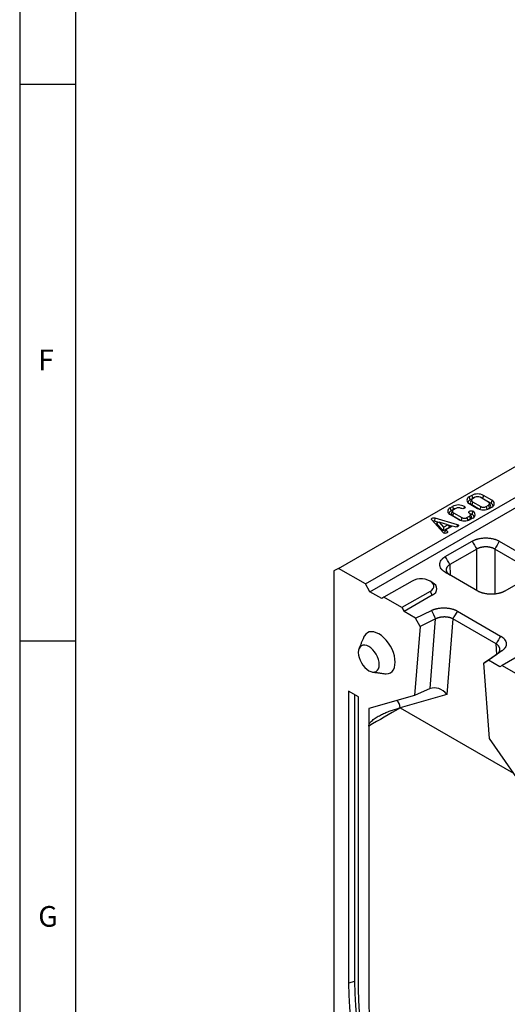
# Model space of a CAD drawing. Extents: x 5 to 589, y 5 to 415.
# Drawn here: x 5 to 49, y 77 to 166 of the extents above; entities that cross this region are included whole.
import ezdxf

# ---------------------------------------------------------------- set-up
doc = ezdxf.new("R2010")
doc.units = 0
doc.layers.get('0').update_dxf_attribs({"linetype": 'CONTINUOUS'})
doc.styles.add('SLDTEXTSTYLE0', font='TXT', dxfattribs={"width": 0.75})

msp = doc.modelspace()

# ---------------------------------------------------------------- linework, layer by layer
at = {"color": 7, "linetype": 'CONTINUOUS'}
for p, q in [((5, 415), (5, 5)), ((10, 410), (10, 10)), ((10, 160), (5, 160)), ((5, 110), (10, 110))]:
    msp.add_line(p, q, dxfattribs=at)
for p, q in [((33.6166, 116.5122), (134.6318, 174.827)), ((36.0409, 115.1126), (137.0562, 173.4275)), ((36.445, 114.4128), (137.4602, 172.7276)), ((45.5891, 123.0713), (45.3618, 122.9401)), ((45.5891, 123.0713), (45.6626, 122.7956)), ((46.6453, 123.0713), (46.5718, 122.7956)), ((47.4029, 122.634), (46.6453, 123.0713)), ((45.3616, 122.3305), (46.1191, 121.8932)), ((45.3618, 122.9401), (45.4353, 122.6644)), ((45.4353, 122.6644), (45.6626, 122.7956)), ((45.6606, 122.5026), (45.5871, 122.2269)), ((46.2965, 121.8173), (45.5871, 122.2269)), ((45.8877, 122.8989), (45.6604, 122.7677)), ((45.6606, 122.5026), (46.4178, 122.0655)), ((47.1043, 122.4616), (46.3467, 122.8989)), ((46.5718, 122.7956), (47.3294, 122.3582)), ((46.877, 122.0654), (47.1043, 122.1966)), ((47.1043, 122.1966), (47.1779, 121.9208)), ((47.4029, 122.634), (47.3294, 122.3582)), ((43.6445, 121.9488), (43.8718, 122.08)), ((43.6445, 121.9488), (43.7181, 121.673)), ((44.4022, 120.9017), (43.6445, 121.339)), ((43.9454, 121.8042), (43.7181, 121.673)), ((43.9431, 121.5114), (43.8696, 121.2356)), ((44.5793, 120.826), (43.8696, 121.2356)), ((43.8718, 122.08), (43.9454, 121.8042)), ((44.1704, 121.9076), (43.9431, 121.7764)), ((43.9431, 121.5114), (44.7007, 121.074)), ((44.928, 122.08), (44.8762, 121.8857)), ((45.6856, 121.6426), (45.6121, 121.3669)), ((46.877, 122.0654), (46.947, 121.8029)), ((47.1779, 121.9208), (46.9985, 121.8173)), ((47.1756, 121.893), (47.4029, 122.0242)), ((43.0249, 119.7225), (42.0021, 120.8815)), ((42.2861, 121.0454), (42.2389, 120.7586)), ((42.6344, 120.6423), (42.2389, 120.7586)), ((42.2861, 121.0454), (44.2937, 120.455)), ((42.6732, 120.658), (42.4353, 120.562)), ((43.037, 119.8803), (42.4353, 120.562)), ((42.6732, 120.658), (43.0647, 120.2144)), ((43.4416, 120.432), (42.6732, 120.658)), ((43.0647, 120.2144), (43.4416, 120.432)), ((43.4416, 120.432), (43.6163, 120.2147)), ((43.8061, 120.2977), (43.4701, 120.3965)), ((44.2937, 120.455), (44.2566, 120.2293)), ((44.7007, 121.074), (44.6308, 120.8116)), ((45.1598, 121.074), (45.3871, 121.2052)), ((45.1598, 121.074), (45.2298, 120.8116)), ((45.4606, 120.9295), (45.2812, 120.826)), ((45.3871, 121.2052), (45.4606, 120.9295)), ((45.6856, 121.0329), (45.4584, 120.9017)), ((43.6163, 120.2147), (43.037, 119.8803)), ((43.0647, 120.2144), (43.037, 119.8803)), ((43.2662, 119.986), (43.1392, 119.7644)), ((43.2344, 119.6566), (43.1392, 119.7644)), ((43.8372, 120.3157), (43.2662, 119.986)), ((43.2662, 119.986), (43.4011, 119.8331)), ((43.4011, 119.8331), (43.3482, 119.6842)), ((44.1021, 120.2378), (43.8372, 120.3157)), ((43.2201, 117.5658), (45.6303, 118.9573)), ((48.0688, 118.9573), (50.9841, 117.2743)), ((46.0416, 118.245), (43.6313, 116.8536)), ((46.0416, 114.5293), (46.0416, 118.245)), ((50.5729, 116.562), (47.6575, 118.245)), ((47.6575, 118.245), (47.6575, 114.2008)), ((43.6313, 116.8536), (43.66, 115.9042)), ((33.6166, 116.5122), (33.2125, 116.2788)), ((33.2125, 116.2788), (33.2125, 60.7541)), ((36.0409, 115.1126), (33.6166, 116.5122)), ((46.1354, 114.4752), (43.2201, 116.1581)), ((36.445, 114.4128), (36.0409, 115.1126)), ((40.2331, 115.375), (37.7077, 113.9171)), ((50.9841, 115.8666), (48.5739, 114.4752)), ((37.5056, 113.8005), (36.445, 114.4128)), ((41.8493, 114.442), (39.3239, 112.9841)), ((41.8493, 114.442), (42.0513, 114.092)), ((37.7077, 113.9171), (37.5056, 113.8005)), ((39.3239, 112.9841), (37.7077, 113.9171)), ((42.0513, 114.092), (39.5259, 112.6342)), ((39.3239, 112.9841), (39.5259, 112.6342)), ((40.5482, 112.0441), (39.5259, 112.6342)), ((40.5482, 112.0441), (41.9817, 112.738)), ((44.3004, 112.677), (48.1865, 110.4337)), ((40.9522, 111.3037), (40.5482, 112.0441)), ((42.3475, 111.9791), (40.9522, 111.3037)), ((41.8504, 105.7052), (42.3475, 111.9791)), ((43.8964, 111.9772), (43.3587, 105.191)), ((47.7824, 109.7338), (43.8964, 111.9772)), ((40.9522, 111.3037), (40.4604, 105.0958)), ((47.8505, 108.7954), (47.7824, 109.7338)), ((48.2921, 109.0951), (47.09, 108.2675)), ((50.8397, 109.2519), (48.3143, 107.7941)), ((46.6859, 107.9937), (47.8559, 108.7991)), ((47.09, 108.2675), (46.6859, 107.9937)), ((47.1778, 101.2179), (46.6859, 107.9937)), ((48.1122, 107.6774), (47.09, 108.2675)), ((48.3143, 107.7941), (48.1122, 107.6774)), ((48.3143, 107.7941), (49.9305, 106.861)), ((34.5257, 105.489), (34.5257, 79.243)), ((35.4348, 104.9641), (34.5257, 105.489)), ((41.8504, 105.7052), (40.4604, 105.0958)), ((35.0768, 105.1708), (35.0768, 79.3914)), ((35.4348, 78.7182), (35.4348, 104.9641)), ((40.4604, 105.0958), (36.344, 103.9144)), ((43.3587, 105.191), (39.1601, 103.986)), ((36.344, 103.9144), (36.344, 102.3396)), ((39.1599, 103.9796), (39.1601, 103.9797)), ((39.1601, 103.986), (39.1601, 103.9797)), ((39.1601, 103.9797), (39.1694, 103.9743)), ((39.1694, 103.9743), (49.3377, 98.1043)), ((36.344, 102.3396), (36.344, 78.1933)), ((51.2942, 95.2838), (47.1778, 101.2179)), ((35.0768, 79.3914), (34.5257, 79.243))]:
    msp.add_line(p, q)
at = {"flags": 128}
for points in [[(45.8284, 122.8647), (45.76, 122.8417), (45.6626, 122.7956)], [(46.5718, 122.7956), (46.4743, 122.8417), (46.406, 122.8647)], [(44.1111, 121.8733), (44.0428, 121.8504), (43.9454, 121.8042)], [(44.928, 122.08), (44.9738, 122.0404), (44.9899, 121.9938), (44.9738, 121.9471), (44.928, 121.9076), (44.8595, 121.8812), (44.7787, 121.8719), (44.6979, 121.8812), (44.6294, 121.9076)], [(45.3871, 121.4702), (45.3413, 121.5098), (45.3252, 121.5564), (45.3413, 121.6031), (45.3871, 121.6426), (45.4556, 121.669), (45.5364, 121.6783), (45.6172, 121.669), (45.6856, 121.6426)], [(42.0021, 120.8815), (41.9817, 120.9178), (41.9817, 120.9559), (42.0021, 120.9922), (42.0409, 121.023), (42.0944, 121.0454), (42.1572, 121.0572), (42.2232, 121.0572), (42.2861, 121.0454)], [(44.2937, 120.455), (44.3584, 120.4255), (44.3987, 120.3841), (44.4084, 120.3368), (44.386, 120.2911), (44.335, 120.2537), (44.2632, 120.2305), (44.1814, 120.2249), (44.1021, 120.2378)], [(43.4011, 119.8331), (43.4235, 119.7874), (43.4138, 119.7401), (43.3735, 119.6986), (43.3088, 119.6692), (43.2296, 119.6563), (43.1477, 119.6619), (43.0759, 119.6851), (43.0249, 119.7225)], [(41.8493, 114.442), (42.0089, 114.5575), (42.1199, 114.6906), (42.1768, 114.8346), (42.1768, 114.9824), (42.1199, 115.1264), (42.0089, 115.2595), (41.8493, 115.375), (41.6492, 115.4671), (41.4186, 115.5312), (41.1691, 115.5641), (40.9132, 115.5641), (40.6637, 115.5312), (40.4331, 115.4671), (40.2331, 115.375)], [(42.0513, 114.092), (42.229, 114.217), (42.361, 114.3596), (42.4423, 114.5143), (42.4697, 114.6752), (42.4423, 114.8361), (42.361, 114.9908), (42.229, 115.1334), (42.0515, 115.2582)], [(38.7178, 108.0848), (38.6998, 108.3598), (38.6461, 108.6488), (38.5582, 108.9448), (38.4381, 109.2405), (38.2888, 109.5285), (38.114, 109.8017), (37.9181, 110.0535), (37.7057, 110.2777), (37.4822, 110.4687), (37.2531, 110.6218), (37.024, 110.7332), (36.8005, 110.8003), (36.5881, 110.8213), (36.3922, 110.7957), (36.2174, 110.7243), (36.0681, 110.6086), (35.948, 110.4516), (35.8848, 110.3238)], [(37.2838, 107.863), (37.2657, 108.0851), (37.2123, 108.3196), (37.1254, 108.5574), (37.0085, 108.7893), (36.8661, 109.0065), (36.7036, 109.2006), (36.5273, 109.3641), (36.344, 109.4908), (36.1606, 109.5758), (35.9843, 109.6158), (35.8218, 109.6093), (35.6794, 109.5566), (35.5625, 109.4596), (35.4757, 109.3221), (35.4222, 109.1494), (35.4041, 108.9481), (35.4222, 108.7259), (35.4757, 108.4915), (35.5625, 108.2537), (35.6794, 108.0218), (35.8218, 107.8046), (35.9843, 107.6105), (36.1606, 107.4469), (36.344, 107.3202), (36.5273, 107.2352), (36.7036, 107.1952), (36.8661, 107.2017), (37.0085, 107.2545), (37.1254, 107.3515), (37.2123, 107.4889), (37.2657, 107.6617), (37.2838, 107.863)], [(37.7756, 107.0486), (37.9181, 107.0394), (38.114, 107.065), (38.2888, 107.1364), (38.4381, 107.2521), (38.5582, 107.4091), (38.6461, 107.6035), (38.6998, 107.8306), (38.7178, 108.0848)], [(34.5257, 79.243), (34.5445, 78.1713), (34.6009, 77.0796), (34.6949, 75.9698), (34.8262, 74.8438), (34.9946, 73.7035), (35.1999, 72.5507), (35.4417, 71.3874), (35.7196, 70.2155), (36.0332, 69.0371), (36.3819, 67.8541), (36.765, 66.6685), (37.1821, 65.4822), (37.6324, 64.2973), (38.1151, 63.1157), (38.6294, 61.9395), (39.1744, 60.7706)], [(35.0768, 79.3914), (35.0955, 78.3267), (35.1516, 77.2421), (35.2449, 76.1396), (35.3753, 75.021), (35.5427, 73.8881), (35.7466, 72.7429), (35.9869, 71.5872), (36.2629, 70.4231), (36.5744, 69.2524), (36.9208, 68.0771), (37.3015, 66.8993), (37.7158, 65.7208), (38.1631, 64.5436), (38.6427, 63.3698), (39.1536, 62.2013), (39.6951, 61.0401)], [(39.8951, 60.9944), (39.3722, 62.116), (38.8787, 63.2445), (38.4156, 64.3782), (37.9836, 65.5151), (37.5834, 66.6533), (37.2158, 67.7909), (36.8812, 68.9259), (36.5804, 70.0566), (36.3137, 71.1809), (36.0817, 72.2971), (35.8848, 73.4031), (35.7232, 74.4973), (35.5972, 75.5777), (35.507, 76.6424), (35.4529, 77.6899), (35.4348, 78.7182)], [(36.344, 78.1933), (36.3636, 77.1421), (36.4226, 76.0702), (36.5208, 74.9797), (36.6581, 73.8725), (36.834, 72.7509), (37.0484, 71.6169), (37.3008, 70.4728), (37.5908, 69.3207), (37.9177, 68.1629), (38.2809, 67.0014), (38.6799, 65.8386), (39.1137, 64.6767), (39.5815, 63.5179), (40.0826, 62.3643), (40.6159, 61.2183)]]:
    msp.add_lwpolyline(points, dxfattribs=at)
for centre, radius, start, end in [((46.1172, 122.0521), 1.1479, 62.609672, 117.390328), ((44.3999, 121.0607), 1.1479, 62.609672, 117.390328), ((45.4775, 122.6353), 0.326, 110.776929, 249.176367), ((45.5724, 122.3656), 0.3287, 114.644688, 171.284568), ((45.6531, 122.4029), 0.188, 160.534098, 249.467175), ((45.7107, 122.6352), 0.1417, 110.79433, 249.28394), ((46.1172, 122.456), 0.4989, 62.609672, 117.390328), ((47.054, 122.3291), 0.1417, 290.783421, 69.216579), ((47.1118, 122.0968), 0.1879, 290.586093, 19.481595), ((47.1923, 122.0594), 0.3287, 8.713615, 65.35716), ((47.2872, 122.3291), 0.3261, 290.783421, 69.216579), ((43.7603, 121.6439), 0.3261, 110.783421, 249.216579), ((43.8551, 121.3742), 0.3287, 114.642837, 171.286426), ((43.9357, 121.4116), 0.1879, 160.518405, 249.413907), ((43.9934, 121.6439), 0.1417, 110.783421, 249.216579), ((44.3999, 121.4646), 0.4989, 62.609672, 117.390328), ((45.3368, 121.3377), 0.1417, 290.783421, 69.216579), ((45.5358, 121.2174), 0.1678, 62.938616, 110.670804), ((45.475, 121.0681), 0.3287, 8.713629, 65.357158), ((45.5699, 121.3377), 0.3261, 290.783421, 69.216579), ((46.6475, 122.9121), 1.1478, 242.590057, 297.391859), ((46.6475, 122.5083), 0.4988, 242.574509, 297.393075), ((42.1907, 120.5961), 0.1696, 73.501403, 115.178142), ((44.9303, 121.9209), 1.1479, 242.609672, 297.390328), ((44.9303, 121.517), 0.4989, 242.609672, 297.390328), ((45.3945, 121.1054), 0.1879, 290.586093, 19.481595)]:
    msp.add_arc(centre, radius, start, end)
for centre, major_axis, ratio, start_param, end_param in [((42.5506, 104.7245), (0.9608, -0.7853), 0.7295566, 1.3012007, 2.7847306), ((38.0336, 103.4282), (0.8608, 1.1782), 0.6167194, 5.582113, 6.3393365)]:
    msp.add_ellipse(centre, major_axis=major_axis, ratio=ratio, start_param=start_param, end_param=end_param)
for points, degree in [([(45.5763, 122.6835), (45.4758, 122.4656)], 1), ([(47.2889, 122.1595), (47.1885, 122.3773)], 1), ([(43.859, 121.6921), (43.7585, 121.4743)], 1), ([(45.5717, 121.1681), (45.4712, 121.386)], 1), ([(46.3442, 121.7898), (46.3687, 121.8817), (46.3933, 121.9736), (46.4178, 122.0655)], 3), ([(45.6303, 118.9573), (45.7674, 118.7198), (45.9045, 118.4824), (46.0416, 118.245)], 3), ([(48.0688, 118.9573), (47.9317, 118.7198), (47.7946, 118.4824), (47.6575, 118.245)], 3), ([(43.6313, 116.8536), (43.4942, 117.091), (43.3571, 117.3284), (43.2201, 117.5658)], 3), ([(43.4598, 116.0197), (43.3799, 116.0658), (43.3, 116.112), (43.2201, 116.1581)], 3), ([(42.0515, 115.2582), (41.8494, 115.3749)], 1), ([(41.9817, 112.738), (42.1037, 112.485), (42.2256, 112.2321), (42.3475, 111.9791)], 3), ([(44.3004, 112.677), (44.1658, 112.4437), (44.0311, 112.2104), (43.8964, 111.9772)], 3), ([(35.8848, 110.3238), (35.466, 109.2996)], 1), ([(48.1865, 110.4337), (48.0518, 110.2004), (47.9171, 109.9671), (47.7824, 109.7338)], 3), ([(48.2921, 109.0951), (48.1467, 108.9964), (48.0013, 108.8978), (47.8559, 108.7991)], 3), ([(36.6792, 107.1981), (37.7756, 107.0486)], 1), ([(39.1334, 103.9548), (38.2036, 103.4164), (37.2738, 102.878), (36.344, 102.3396)], 3), ([(39.1694, 103.9743), (39.1662, 103.9761), (39.1631, 103.9779), (39.1599, 103.9796)], 3)]:
    msp.add_open_spline(points, degree=degree)
for points, knots in [([(45.6303, 118.9573), (45.6417, 118.9638), (45.6645, 118.9768), (45.6999, 118.9957), (45.7361, 119.0139), (45.7731, 119.0315), (45.811, 119.0485), (45.8497, 119.0648), (45.8892, 119.0805), (45.9296, 119.0956), (45.9709, 119.11), (46.013, 119.1238), (46.0559, 119.137), (46.0997, 119.1495), (46.1444, 119.1614), (46.2786, 119.1947), (46.5114, 119.2361), (46.8495, 119.2552), (47.1876, 119.2361), (47.4362, 119.1919), (47.5994, 119.1499), (47.6862, 119.1242), (47.7697, 119.096), (47.8497, 119.0652), (47.9264, 119.0318), (47.9999, 118.9961), (48.0458, 118.9702), (48.0688, 118.9573)], [0, 0, 0, 0, 0.01783, 0.035607, 0.0533456, 0.0710606, 0.0887668, 0.1064788, 0.1242115, 0.1419796, 0.1597977, 0.1776804, 0.1956419, 0.2136964, 0.231858, 0.2501402, 0.3756421, 0.5000119, 0.6243314, 0.7498837, 0.7863126, 0.8223174, 0.8580106, 0.8935077, 0.9289262, 0.9643844, 1, 1, 1, 1]), ([(47.6575, 118.245), (47.6483, 118.2503), (47.6297, 118.261), (47.6007, 118.2764), (47.5708, 118.2911), (47.5401, 118.3053), (47.5086, 118.3188), (47.4764, 118.3317), (47.4434, 118.3439), (47.4097, 118.3554), (47.3754, 118.3663), (47.3404, 118.3765), (47.3049, 118.3859), (47.2688, 118.3947), (47.2323, 118.4027), (47.1953, 118.41), (47.1579, 118.4165), (47.1202, 118.4223), (47.0821, 118.4273), (47.0438, 118.4316), (47.0052, 118.4351), (46.9665, 118.4378), (46.9276, 118.4398), (46.8886, 118.4409), (46.8496, 118.4413), (46.8106, 118.4409), (46.7716, 118.4398), (46.7327, 118.4378), (46.694, 118.4351), (46.6554, 118.4316), (46.6171, 118.4273), (46.579, 118.4223), (46.5412, 118.4165), (46.5038, 118.41), (46.4668, 118.4027), (46.4303, 118.3947), (46.3942, 118.386), (46.3587, 118.3765), (46.3238, 118.3663), (46.2894, 118.3555), (46.2557, 118.3439), (46.2227, 118.3317), (46.1905, 118.3188), (46.159, 118.3053), (46.1283, 118.2911), (46.0984, 118.2764), (46.0694, 118.261), (46.0508, 118.2503), (46.0416, 118.245)], [0, 0, 0, 0, 0.0217426, 0.0434846, 0.065226, 0.0869669, 0.1087074, 0.1304473, 0.1521869, 0.173926, 0.1956648, 0.2174033, 0.2391414, 0.2608792, 0.2826168, 0.3043541, 0.3260913, 0.3478282, 0.3695651, 0.3913018, 0.4130384, 0.434775, 0.4565115, 0.4782481, 0.4999846, 0.5217213, 0.543458, 0.5651948, 0.5869318, 0.608669, 0.6304063, 0.6521439, 0.6738817, 0.6956199, 0.7173583, 0.7390971, 0.7608363, 0.7825758, 0.8043158, 0.8260563, 0.8477973, 0.8695387, 0.8912807, 0.9130233, 0.9347665, 0.9565103, 0.9782548, 1, 1, 1, 1]), ([(43.2201, 116.1581), (43.2087, 116.1647), (43.1861, 116.1779), (43.1535, 116.1983), (43.1219, 116.2192), (43.0914, 116.2406), (43.062, 116.2624), (43.0337, 116.2848), (43.0065, 116.3076), (42.9804, 116.3309), (42.9554, 116.3548), (42.9315, 116.3791), (42.9087, 116.4038), (42.887, 116.4291), (42.8664, 116.4549), (42.8088, 116.5324), (42.737, 116.6668), (42.704, 116.862), (42.737, 117.0572), (42.8137, 117.2006), (42.8863, 117.2949), (42.9308, 117.345), (42.9797, 117.3932), (43.0331, 117.4394), (43.0909, 117.4836), (43.1528, 117.5261), (43.1976, 117.5526), (43.2201, 117.5658)], [0, 0, 0, 0, 0.01783, 0.035607, 0.0533456, 0.0710606, 0.0887668, 0.1064788, 0.1242115, 0.1419796, 0.1597977, 0.1776804, 0.1956419, 0.2136964, 0.231858, 0.2501402, 0.3756421, 0.5000119, 0.6243314, 0.7498837, 0.7863126, 0.8223174, 0.8580106, 0.8935077, 0.9289262, 0.9643844, 1, 1, 1, 1]), ([(43.6313, 116.8536), (43.6222, 116.8483), (43.604, 116.8378), (43.5779, 116.8213), (43.5527, 116.8043), (43.5286, 116.7868), (43.5055, 116.7688), (43.4836, 116.7504), (43.4627, 116.7315), (43.443, 116.7122), (43.4244, 116.6926), (43.4071, 116.6725), (43.3909, 116.6522), (43.376, 116.6315), (43.3623, 116.6105), (43.3498, 116.5892), (43.3387, 116.5677), (43.3288, 116.546), (43.3202, 116.5241), (43.3129, 116.502), (43.3069, 116.4798), (43.3023, 116.4575), (43.2989, 116.4351), (43.2969, 116.4126), (43.2963, 116.3901), (43.2969, 116.3675), (43.2989, 116.345), (43.3023, 116.3225), (43.3069, 116.3001), (43.3129, 116.2778), (43.3202, 116.2556), (43.3288, 116.2336), (43.3387, 116.2117), (43.3498, 116.1901), (43.3623, 116.1686), (43.376, 116.1474), (43.3909, 116.1265), (43.4071, 116.1058), (43.4244, 116.0855), (43.443, 116.0655), (43.4627, 116.0459), (43.4836, 116.0267), (43.5055, 116.0079), (43.5286, 115.9895), (43.5527, 115.9715), (43.5779, 115.954), (43.604, 115.937), (43.6222, 115.9261), (43.6313, 115.9207)], [0, 0, 0, 0, 0.0217439, 0.0434871, 0.0652297, 0.0869718, 0.1087133, 0.1304543, 0.1521948, 0.1739349, 0.1956745, 0.2174137, 0.2391525, 0.260891, 0.2826292, 0.3043671, 0.3261048, 0.3478422, 0.3695794, 0.3913164, 0.4130533, 0.4347901, 0.4565268, 0.4782634, 0.5, 0.5217366, 0.5434732, 0.5652099, 0.5869467, 0.6086836, 0.6304206, 0.6521578, 0.6738952, 0.6956329, 0.7173708, 0.739109, 0.7608475, 0.7825863, 0.8043255, 0.8260651, 0.8478052, 0.8695457, 0.8912867, 0.9130282, 0.9347703, 0.9565129, 0.9782561, 1, 1, 1, 1]), ([(48.5739, 114.4752), (48.5624, 114.4686), (48.5396, 114.4556), (48.5043, 114.4367), (48.4681, 114.4185), (48.4311, 114.4009), (48.3932, 114.3839), (48.3545, 114.3676), (48.3149, 114.3519), (48.2745, 114.3368), (48.2333, 114.3224), (48.1912, 114.3086), (48.1482, 114.2954), (48.1045, 114.2829), (48.0598, 114.271), (47.9256, 114.2378), (47.6927, 114.1963), (47.3547, 114.1773), (47.0165, 114.1963), (46.768, 114.2406), (46.6048, 114.2825), (46.518, 114.3082), (46.4345, 114.3364), (46.3544, 114.3672), (46.2778, 114.4006), (46.2043, 114.4364), (46.1584, 114.4622), (46.1354, 114.4752)], [0, 0, 0, 0, 0.01783, 0.035607, 0.0533456, 0.0710606, 0.0887668, 0.1064788, 0.1242115, 0.1419796, 0.1597977, 0.1776804, 0.1956419, 0.2136964, 0.231858, 0.2501402, 0.3756421, 0.5000119, 0.6243314, 0.7498837, 0.7863126, 0.8223174, 0.8580106, 0.8935077, 0.9289262, 0.9643844, 1, 1, 1, 1]), ([(41.9817, 112.738), (41.9942, 112.744), (42.0192, 112.756), (42.0578, 112.7731), (42.0971, 112.7896), (42.1372, 112.8054), (42.1781, 112.8205), (42.2197, 112.8349), (42.2622, 112.8486), (42.3054, 112.8617), (42.3494, 112.874), (42.3941, 112.8857), (42.4397, 112.8966), (42.486, 112.9069), (42.6177, 112.9337), (42.8414, 112.9648), (43.1604, 112.9734), (43.477, 112.9481), (43.7087, 112.9027), (43.8608, 112.8613), (43.9418, 112.8362), (44.0197, 112.8089), (44.0946, 112.7794), (44.1664, 112.7475), (44.2355, 112.7136), (44.2788, 112.6892), (44.3004, 112.677)], [0, 0, 0, 0, 0.0191605, 0.0382688, 0.0573413, 0.0763943, 0.0954444, 0.1145079, 0.1336014, 0.1527411, 0.1719433, 0.1912241, 0.2105994, 0.2300847, 0.2496956, 0.3750206, 0.4994245, 0.6238618, 0.7494932, 0.785896, 0.8219239, 0.8576768, 0.8932569, 0.9287679, 0.9643143, 1, 1, 1, 1]), ([(43.8964, 111.9772), (43.8872, 111.9819), (43.869, 111.9913), (43.8408, 112.0047), (43.8124, 112.0173), (43.7838, 112.0292), (43.7549, 112.0404), (43.726, 112.0509), (43.697, 112.0607), (43.668, 112.0698), (43.639, 112.0783), (43.6102, 112.0862), (43.5816, 112.0934), (43.5531, 112.1), (43.525, 112.1061), (43.4971, 112.1116), (43.4695, 112.1166), (43.4423, 112.1211), (43.4155, 112.1252), (43.3892, 112.1287), (43.3633, 112.1319), (43.3379, 112.1346), (43.313, 112.1369), (43.2886, 112.1389), (43.2648, 112.1406), (43.2415, 112.1419), (43.2188, 112.143), (43.1967, 112.1438), (43.1753, 112.1443), (43.1544, 112.1446), (43.1107, 112.1449), (43.0442, 112.1435), (42.9553, 112.1379), (42.8684, 112.1286), (42.7838, 112.1159), (42.7021, 112.1), (42.6236, 112.081), (42.5485, 112.0592), (42.4773, 112.0349), (42.41, 112.0084), (42.3682, 111.9888), (42.3475, 111.9791)], [0, 0, 0, 0, 0.0226728, 0.0449608, 0.0668641, 0.0883827, 0.1095166, 0.1302658, 0.1506304, 0.1706102, 0.1902054, 0.209416, 0.2282419, 0.2466832, 0.2647399, 0.2824119, 0.2996994, 0.3166024, 0.3331208, 0.3492547, 0.3650041, 0.380369, 0.3953495, 0.4099455, 0.4241572, 0.4379845, 0.4514274, 0.4644861, 0.4771606, 0.4894509, 0.501357, 0.5543182, 0.6065823, 0.6581522, 0.7090314, 0.7592232, 0.8087312, 0.8575589, 0.9057102, 0.9531892, 1, 1, 1, 1]), ([(47.8559, 108.7991), (47.8648, 108.8054), (47.8825, 108.818), (47.9077, 108.8377), (47.9318, 108.8582), (47.9548, 108.8793), (47.9766, 108.9012), (47.997, 108.9238), (48.0162, 108.947), (48.0339, 108.9708), (48.0502, 108.9953), (48.0649, 109.0203), (48.0781, 109.0459), (48.0897, 109.072), (48.0995, 109.0986), (48.1077, 109.1257), (48.114, 109.1531), (48.1185, 109.1809), (48.1211, 109.2091), (48.1218, 109.2376), (48.1206, 109.2659), (48.1174, 109.2946), (48.112, 109.3244), (48.1039, 109.356), (48.0928, 109.3893), (48.0782, 109.4243), (48.0596, 109.4607), (48.0365, 109.4983), (48.0087, 109.5369), (47.9755, 109.5763), (47.9367, 109.6161), (47.8917, 109.656), (47.8406, 109.6958), (47.8021, 109.721), (47.7824, 109.7338)], [0, 0, 0, 0, 0.024554, 0.0492929, 0.0742175, 0.0993282, 0.1246258, 0.1501108, 0.1757838, 0.2016453, 0.2276959, 0.2539361, 0.2803665, 0.3069875, 0.3337997, 0.3608036, 0.3879996, 0.4153883, 0.44297, 0.4707452, 0.4987145, 0.525792, 0.5547824, 0.585686, 0.6185032, 0.6532342, 0.6898793, 0.7284387, 0.7689124, 0.8113007, 0.8556035, 0.901821, 0.9499532, 1, 1, 1, 1]), ([(48.1865, 110.4337), (48.198, 110.427), (48.2209, 110.4136), (48.254, 110.3928), (48.286, 110.3716), (48.3169, 110.3499), (48.3467, 110.3276), (48.3753, 110.3049), (48.4029, 110.2816), (48.4293, 110.2578), (48.4546, 110.2336), (48.4788, 110.2088), (48.5018, 110.1835), (48.5238, 110.1577), (48.5819, 110.0843), (48.656, 109.9583), (48.6998, 109.7756), (48.685, 109.5914), (48.6277, 109.4542), (48.5701, 109.3633), (48.5342, 109.3146), (48.4942, 109.2676), (48.45, 109.222), (48.4016, 109.178), (48.3494, 109.1355), (48.3112, 109.1086), (48.2921, 109.0951)], [0, 0, 0, 0, 0.019233, 0.038413, 0.0575562, 0.0766788, 0.0957971, 0.1149274, 0.1340859, 0.1532889, 0.1725523, 0.1918922, 0.2113243, 0.230864, 0.2505267, 0.3761043, 0.5005955, 0.6249457, 0.7503244, 0.786629, 0.8225502, 0.8581888, 0.8936481, 0.9290328, 0.9644484, 1, 1, 1, 1]), ([(36.344, 102.3396), (36.344, 102.3695), (36.3483, 102.4002), (36.3654, 102.4628), (36.3778, 102.494), (36.4083, 102.5548), (36.4266, 102.5849), (36.4671, 102.643), (36.4891, 102.671), (36.5593, 102.7524), (36.6118, 102.8038), (36.7212, 102.9), (36.7783, 102.9451), (36.8954, 103.0309), (36.9555, 103.0717), (37.0782, 103.15), (37.1407, 103.1876), (37.3288, 103.2949), (37.4558, 103.3601), (37.7119, 103.4818), (37.841, 103.5382), (38.1011, 103.6439), (38.2321, 103.6932), (38.4955, 103.7856), (38.6281, 103.8287), (38.8274, 103.8887), (38.8939, 103.908), (38.9936, 103.9357), (39.0269, 103.9447), (39.0934, 103.9624), (39.1268, 103.9712), (39.1599, 103.9796)], [0, 0, 0, 0, 0.03125, 0.03125, 0.0625, 0.0625, 0.09375, 0.09375, 0.125, 0.125, 0.1875, 0.1875, 0.25, 0.25, 0.3125, 0.3125, 0.375, 0.375, 0.5, 0.5, 0.625, 0.625, 0.75, 0.75, 0.875, 0.875, 0.9375, 0.9375, 0.96875, 0.96875, 1, 1, 1, 1])]:
    msp.add_open_spline(points, degree=3, knots=knots)

# ---------------------------------------------------------------- texts
at = {"color": 7, "linetype": 'CONTINUOUS', "char_height": 1.8521, "attachment_point": 1, "style": 'SLDTEXTSTYLE0'}
for s, insert in [('F', (6.6667, 136.168)), ('G', (6.6667, 86.168))]:
    msp.add_mtext(s, dxfattribs=dict(at, insert=insert))

doc.saveas('drawing.dxf')
